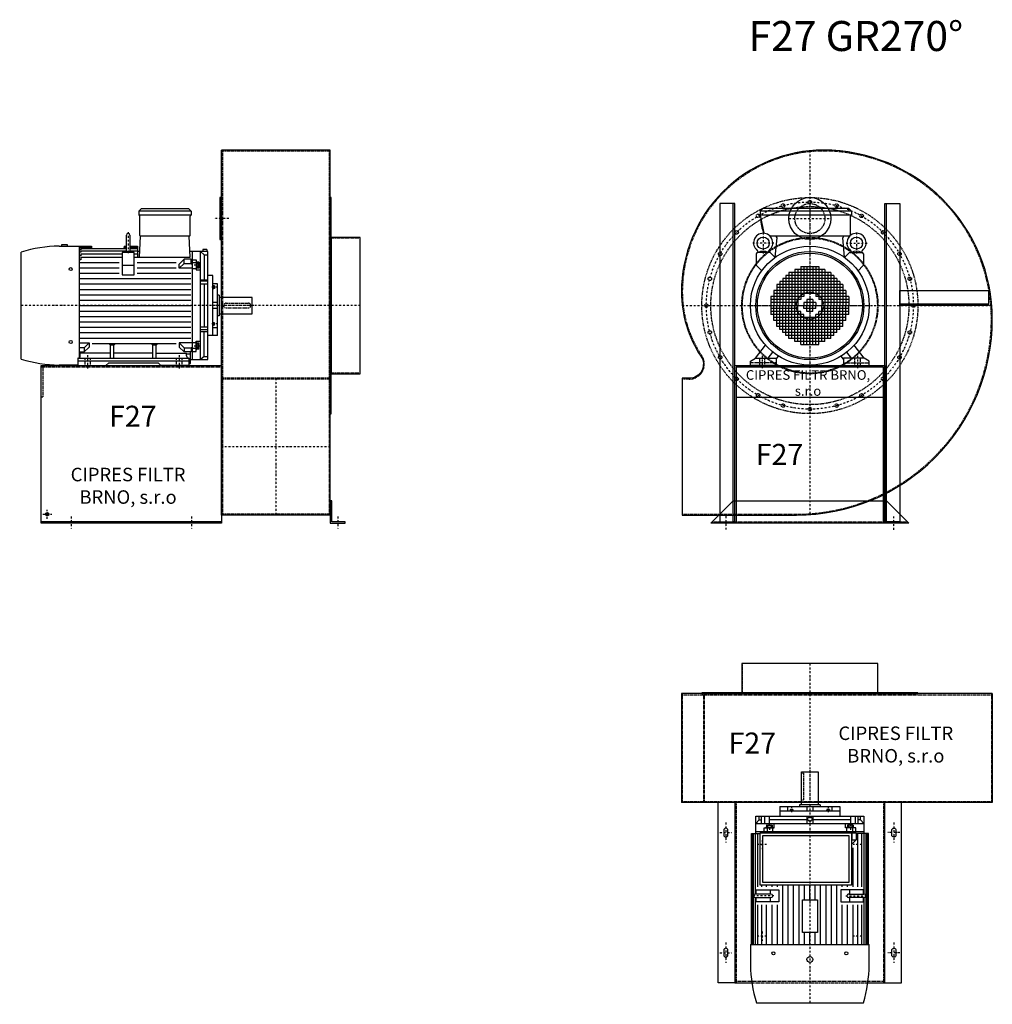
# Model space of a CAD drawing. Units: millimetres. Extents: x -15223 to -8490, y -9278 to 5050.
# Drawn here: x -15223 to -11982, y -9278 to -5998 of the extents above; entities that cross this region are included whole.
import ezdxf

# ---------------------------------------------------------------- set-up
doc = ezdxf.new("R2010")
doc.units = ezdxf.units.MM
doc.linetypes.add('SKRYTÁ2', pattern=[4.7625, 3.175, -1.5875])
doc.linetypes.add('ČERCHOVANÁ2', pattern=[12.7, 6.35, -3.175, 0, -3.175])
for name, color, linetype in [('NEVID', 8, 'SKRYTÁ2'), ('OSY', 3, 'ČERCHOVANÁ2'), ('TEXT', 6, 'Continuous')]:
    doc.layers.add(name, color=color, linetype=linetype)
doc.styles.get("Standard").update_dxf_attribs({"font": 'ARIAL.TTF'})

# ---------------------------------------------------------------- blocks, each defined once
blk = doc.blocks.new('MOTOR 30.0kW LEVÝ BOK')
for p, q in [((-135, 515), (-126, 524)), ((39, 515), (-135, 515)), ((-135, 515), (-135, 501)), ((39, 501), (-135, 501)), ((-132, 434), (-132, 498)), ((-126, 524), (30, 524)), ((39, 515), (30, 524)), ((36, 434), (36, 498)), ((39, 515), (39, 501)), ((-176.6, 383), (-176.6, 435)), ((-164.6, 435), (-164.6, 383)), ((-132.6, 360.9), (-129, 431)), ((33, 431), (-129, 431)), ((36.6, 360.9), (33, 431)), ((-400.7, 398), (-333.2, 398)), ((-372.7, 402), (-392.7, 402)), ((-392.7, 402), (-392.7, 398)), ((-372.7, 398), (-372.7, 402)), ((-333.2, 26.6), (-333.2, 398)), ((-328.2, 396.7), (-333.2, 396.7)), ((-328.2, 398), (-293.2, 398)), ((-328.2, 398), (-328.2, 396.7)), ((-328.2, 394.9), (-292.9, 394.9)), ((-328.2, 394.9), (-328.2, 391.9)), ((-293.2, 398), (-292.5, 390.3)), ((-184.2, 398), (-184.8, 390.3)), ((-184.4, 394.9), (-176.6, 394.9)), ((-184.2, 398), (-176.6, 398)), ((-164.6, 398), (-139.2, 398)), ((-164.6, 394.9), (-139.2, 394.9)), ((-139.2, 398), (-139.2, 360.9)), ((-527, 21.7), (-527, 378.3)), ((-328.2, 391.9), (-333.2, 391.9)), ((-328.2, 386.3), (-333.2, 386.3)), ((-328.2, 377.8), (-333.2, 377.8)), ((-328.2, 365.7), (-333.2, 365.7)), ((-328.2, 390.3), (-176.6, 390.3)), ((-328.2, 390.3), (-328.2, 386.3)), ((-328.2, 382.8), (-176.6, 382.8)), ((-328.2, 382.8), (-328.2, 377.8)), ((-328.2, 372.7), (-190.7, 372.7)), ((-328.2, 372.7), (-328.2, 365.7)), ((-328.2, 360.9), (-190.7, 360.9)), ((-328.2, 360.9), (-328.2, 352.9)), ((-150.7, 377.1), (-190.7, 377.1)), ((-190.7, 377.1), (-190.7, 303)), ((-170.6, 382.6), (-170.6, 382.6)), ((-164.6, 390.3), (-139.2, 390.3)), ((-164.6, 382.8), (-139.2, 382.8)), ((-150.7, 303), (-150.7, 377.1)), ((-150.7, 372.7), (-139.2, 372.7)), ((-150.7, 360.9), (36.6, 360.9)), ((-131.6, 380), (-139.2, 380)), ((95, 380), (35.6, 380)), ((43, 380), (43, 20)), ((70, 20), (70, 380)), ((82.5, 369.1), (70, 380)), ((92, 387), (78, 387)), ((78, 387), (78, 380)), ((82.5, 369.1), (82.5, 286)), ((82.5, 369.1), (95, 369.1)), ((92, 387), (92, 380)), ((95, 20), (95, 380)), ((-328.2, 352.9), (-333.2, 352.9)), ((-333.2, 344), (-200.7, 344)), ((-150.7, 334), (-190.7, 334)), ((-140.7, 344), (-10.6, 344)), ((-0.6, 338.1), (15.8, 354.5)), ((-0.6, 324.2), (15.8, 340.6)), ((-0.6, 324.2), (-0.6, 338.1)), ((39, 354.5), (15.8, 354.5)), ((15.8, 340.6), (15.8, 354.5)), ((15.8, 340.6), (39, 340.6)), ((39, 339.4), (39, 354.5)), ((39, 351.7), (43, 351.7)), ((39, 339.4), (43, 339.4)), ((43, 352.7), (56, 352.7)), ((56, 342.4), (43, 342.4)), ((56, 352.7), (56, 318.7)), ((58, 346.6), (56, 346.6)), ((58, 346.6), (58, 323.1)), ((65, 344.6), (58, 344.6)), ((64.2, 340.7), (58.8, 340.7)), ((64.2, 329), (58.8, 329)), ((65, 344.6), (65, 325.1)), ((-333.2, 326), (-200.7, 326)), ((-333.2, 308), (-200.7, 308)), ((-190.7, 303), (-150.7, 303)), ((-140.7, 326), (-10.6, 326)), ((-140.7, 308), (38, 308)), ((43, 324.2), (-0.6, 324.2)), ((43, 323.2), (56, 323.2)), ((58, 323.1), (56, 323.1)), ((56, 318.7), (70, 318.7)), ((65, 325.1), (58, 325.1)), ((112, 300), (95, 300)), ((112, 100), (112, 300)), ((-333.2, 290), (38, 290)), ((-333.2, 272), (38, 272)), ((70, 286), (95, 286)), ((95, 281.2), (70, 281.2)), ((95, 271.7), (70, 271.7)), ((82.5, 271.7), (82.5, 128.3)), ((127, 273), (112, 273)), ((113, 267.4), (112, 267.4)), ((113, 267.4), (113, 254.9)), ((117, 265.4), (113, 265.4)), ((116.2, 263.3), (113.8, 263.3)), ((117, 265.4), (117, 256.9)), ((127, 100), (127, 273)), ((-333.2, 254), (38, 254)), ((-333.2, 236), (38, 236)), ((113, 254.9), (112, 254.9)), ((117, 256.9), (113, 256.9)), ((116.2, 259), (113.8, 259)), ((133, 234.5), (127, 234.5)), ((133, 234.5), (133, 165.5)), ((-333.2, 218), (38, 218)), ((-333.2, 200), (38, 200)), ((127, 210), (112, 210)), ((243, 227.5), (133, 227.5)), ((243, 172.5), (243, 227.5)), ((-333.2, 182), (38, 182)), ((127, 190), (112, 190)), ((133, 165.5), (127, 165.5)), ((133, 172.5), (243, 172.5)), ((-333.2, 164), (38, 164)), ((-333.2, 146), (38, 146)), ((113, 145.1), (112, 145.1)), ((113, 132.6), (112, 132.6)), ((113, 132.6), (113, 145.1)), ((117, 143.1), (113, 143.1)), ((117, 134.6), (113, 134.6)), ((116.2, 141), (113.8, 141)), ((116.2, 136.7), (113.8, 136.7)), ((117, 134.6), (117, 143.1)), ((-333.2, 128), (38, 128)), ((-333.2, 110), (38, 110)), ((95, 128.3), (70, 128.3)), ((95, 118.8), (70, 118.8)), ((70, 114), (95, 114)), ((82.5, 30.9), (82.5, 114)), ((112, 100), (95, 100)), ((112, 126.6), (127, 126.6)), ((127, 100), (112, 100)), ((-333.2, 92), (38, 92)), ((-333.2, 75.8), (-300.4, 75.8)), ((-300.4, 75.8), (-316.7, 59.4)), ((-300.4, 75.8), (-300.4, 61.9)), ((-290.4, 74), (-10.6, 74)), ((-229, 68.3), (-232.5, 71.9)), ((-229, 25), (-229, 68.3)), ((-218, 68.3), (-229, 68.3)), ((-218, 68.3), (-214.5, 71.9)), ((-218, 25), (-218, 68.3)), ((-88, 68.3), (-91.5, 71.9)), ((-88, 25), (-88, 68.3)), ((-77, 68.3), (-88, 68.3)), ((-77, 68.3), (-73.5, 71.9)), ((-77, 25), (-77, 68.3)), ((43, 75.8), (-0.6, 75.8)), ((-0.6, 75.8), (15.8, 59.4)), ((-0.6, 75.8), (-0.6, 61.9)), ((43, 76.8), (56, 76.8)), ((56, 47.3), (56, 81.3)), ((56, 81.3), (70, 81.3)), ((58, 76.9), (56, 76.9)), ((58, 53.4), (58, 76.9)), ((65, 74.9), (58, 74.9)), ((64.2, 71), (58.8, 71)), ((65, 55.4), (65, 74.9)), ((-316.7, 59.4), (-333.2, 59.4)), ((-333.2, 45.5), (-316.7, 45.5)), ((-330, 33), (-330, 41.8)), ((-229, 41.8), (-330, 41.8)), ((-300.4, 61.9), (-316.7, 45.5)), ((-316.7, 59.4), (-316.7, 45.5)), ((-88, 41.8), (-218, 41.8)), ((-77, 41.8), (24, 41.8)), ((-0.6, 61.9), (15.8, 45.5)), ((15.8, 59.4), (39, 59.4)), ((15.8, 59.4), (15.8, 45.5)), ((39, 45.5), (15.8, 45.5)), ((24, 33), (24, 41.8)), ((37, 38.2), (24, 38.2)), ((37, 7), (37, 45.5)), ((39, 60.6), (39, 45.5)), ((39, 60.6), (43, 60.6)), ((39, 48.3), (43, 48.3)), ((56, 57.6), (43, 57.6)), ((43, 47.3), (56, 47.3)), ((58, 53.4), (56, 53.4)), ((65, 55.4), (58, 55.4)), ((64.2, 59.3), (58.8, 59.3)), ((-338, 2), (-400.7, 2)), ((-338, 25), (-338, 0)), ((-338, 25), (32, 25)), ((32, 15), (-338, 15)), ((-338, 0), (-244.5, 0)), ((-244.5, 0), (-235.5, 9)), ((-235.5, 9), (-70.5, 9)), ((-61.5, 0), (-70.5, 9)), ((32, 0), (-61.5, 0)), ((32, 25), (32, 0)), ((32, 7), (37, 7)), ((37, 20), (95, 20)), ((82.5, 30.9), (70, 20)), ((82.5, 30.9), (95, 30.9))]:
    blk.add_line(p, q)
for centre in [(-362, 321.4), (-362, 78.6)]:
    blk.add_circle(centre, 5)
for centre, radius, start, end in [((-135, 498), 3, 0, 90), ((39, 498), 3, 90, 180), ((39, 498), 3, 90, 180), ((-170.6, 435), 6, 90, 180), ((-170.6, 435), 6, 0, 90), ((-129, 434), 3, 180, 270), ((33, 434), 3, 270, 0), ((-394, -59.2), 457.3, 90.8474, 106.91), ((-170.6, 349.3), 31.9, 60.8863, 119.1137), ((-170.6, 383), 6, 180, 202.644), ((-170.6, 383), 6, 337.356, 0), ((67.8, 344.6), 9.76, 179.9071, 203.3541), ((80.1, 334.9), 22.1, 164.522, 195.478), ((67.8, 325.1), 9.76, 156.6459, 180.0929), ((55.2, 344.6), 9.76, 336.6459, 0.0929), ((42.9, 334.9), 22.1, 344.522, 15.478), ((55.2, 325.1), 9.76, 359.9071, 23.3541), ((116.3, 265.5), 3.3, 180.278, 220.7738), ((116.3, 261.2), 3.25, 138.9482, 221.0518), ((113.7, 265.5), 3.3, 319.2262, 359.722), ((113.7, 261.2), 3.25, 318.9482, 41.0518), ((116.3, 256.9), 3.3, 139.2262, 179.722), ((113.7, 256.9), 3.3, 0.278, 40.7738), ((116.3, 143.1), 3.3, 180.278, 220.7738), ((116.3, 138.8), 3.25, 138.9482, 221.0518), ((116.3, 134.5), 3.3, 139.2262, 179.722), ((113.7, 143.1), 3.3, 319.2262, 359.722), ((113.7, 138.8), 3.25, 318.9482, 41.0518), ((113.7, 134.5), 3.3, 0.278, 40.7738), ((67.8, 74.9), 9.76, 179.9071, 203.3541), ((80.1, 65.1), 22.1, 164.522, 195.478), ((55.2, 74.9), 9.76, 336.6459, 0.0929), ((42.9, 65.1), 22.1, 344.522, 15.478), ((-338, 33), 8, 270, 0), ((32, 33), 8, 180, 270), ((67.8, 55.4), 9.76, 156.6459, 180.0929), ((55.2, 55.4), 9.76, 359.9071, 23.3541), ((-394, 459.2), 457.3, 253.09, 269.1526)]:
    blk.add_arc(centre, radius, start, end)
at = {"layer": 'NEVID'}
for p, q in [((156, 208), (230, 208)), ((238, 200), (238, 200)), ((230, 192), (156, 192)), ((-314.2, 0), (-314.2, 25)), ((-295.8, 0), (-295.8, 25)), ((-9.2, 0), (-9.2, 25)), ((9.2, 0), (9.2, 25))]:
    blk.add_line(p, q, dxfattribs=at)
for centre, start, end in [((156, 200), 90, 270), ((230, 200), 270, 90)]:
    blk.add_arc(centre, 8, start, end, dxfattribs=at)
at = {"layer": 'OSY'}
for p, q in [((-170.6, 445), (-170.6, 373)), ((68.5, 334.9), (46.5, 334.9)), ((127.5, 261.2), (106.5, 261.2)), ((248, 200), (-532, 200)), ((127.5, 138.8), (106.5, 138.8)), ((-305, -10), (-305, 35)), ((0, -10), (0, 35)), ((68.5, 65.1), (46.5, 65.1))]:
    blk.add_line(p, q, dxfattribs=at)
blk = doc.blocks.new('F27 GR 270° LEVÝ BOK')
for p, q in [((663, 1243), (300, 1243)), ((300, 27), (300, 1243)), ((663, 27), (663, 1243)), ((300, 5), (-300, 5)), ((663, 27), (300, 27))]:
    blk.add_line(p, q)
for points in [[(300, 1085), (295, 1085), (295, 945), (300, 945)], [(666, 365), (666, 1085), (663, 1085), (663, 365)], [(763, 498), (763, 952), (666, 952), (666, 498)], [(663, 75), (663, 0), (713, 0), (713, 5), (668, 5), (668, 75)]]:
    blk.add_lwpolyline(points, close=True)
blk.add_lwpolyline([(300, 0), (-300, 0), (-300, 525), (300, 525), (300, 0)])
blk.add_circle((-280, 30), 5.5)
at = {"layer": 'NEVID'}
for p, q in [((663, 1240), (300, 1240)), ((304, 1240), (304, 30)), ((659, 1240), (659, 30)), ((763, 950), (663, 950)), ((300, 520), (-300, 520)), ((763, 500), (663, 500)), ((663, 483), (300, 483)), ((663, 480), (300, 480)), ((663, 30), (300, 30))]:
    blk.add_line(p, q, dxfattribs=at)
blk.add_lwpolyline([(-295, 520), (-295, 420), (-300, 420)], dxfattribs=at)
at = {"layer": 'OSY'}
for p, q in [((325, 1015), (275, 1015)), ((763, 725), (300, 725)), ((481.5, 483), (481.5, 27)), ((663, 255), (300, 255)), ((-280, 15), (-280, 45)), ((-295, 30), (-265, 30)), ((-200, 22.5), (-200, -17.5)), ((200, 22.5), (200, -17.5)), ((688, 22.5), (688, -17.5))]:
    blk.add_line(p, q, dxfattribs=at)
blk.add_blockref('MOTOR 30.0kW LEVÝ BOK', (160, 525))
blk.add_text('F27', height=70).set_placement((-74.4, 321.4))
at = {"insert": (-10.9, 118.9), "char_height": 45, "width": 430.372, "attachment_point": 5}
blk.add_mtext('CIPRES FILTR BRNO, s.r.o', dxfattribs=at)
blk = doc.blocks.new('MOTOR 30.0kW ZADEK')
for p, q in [((-166, 315), (-157, 324)), ((139, 315), (-166, 315)), ((-166, 315), (-166, 301)), ((139, 301), (-166, 301)), ((-166, 301), (-153.1, 240.9)), ((130, 324), (-157, 324)), ((139, 315), (130, 324)), ((136, 234.4), (136, 298)), ((139, 315), (139, 301)), ((132.3, 231), (-132.3, 231)), ((-115.4, 160.9), (-109.4, 226)), ((115.4, 160.9), (109.4, 226)), ((-178.5, 172.1), (-178.5, 135.9)), ((-134.6, 177.1), (-173.5, 177.1)), ((-115.9, 160.5), (-131, 175.7)), ((115.9, 160.5), (131, 175.7)), ((134.6, 177.1), (173.5, 177.1)), ((178.5, 172.1), (178.5, 135.9)), ((-177, 132.4), (-160.5, 115.9)), ((177, 132.4), (160.5, 115.9)), ((-80, 100), (-80, 0)), ((80, 100), (-80, 100)), ((-70, 110), (-70, 0)), ((70, 110), (-70, 110)), ((-60, 110), (-60, 0)), ((-50, 120), (-50, 0)), ((50, 120), (-50, 120)), ((-40, 120), (-40, 0)), ((-30, 130), (-30, 20)), ((-30, 130), (30, 130)), ((-20, 130), (-20, 30)), ((-10, 130), (-10, 40)), ((0, 130), (0, 40)), ((10, 130), (10, 40)), ((20, 130), (20, 30)), ((30, 130), (30, 20)), ((40, 120), (40, 0)), ((50, 120), (50, 0)), ((60, 110), (60, 0)), ((70, 110), (70, 0)), ((80, 100), (80, 0)), ((-110, 70), (-110, 0)), ((110, 70), (-110, 70)), ((-100, 80), (-100, 0)), ((100, 80), (-100, 80)), ((90, 90), (-90, 90)), ((-90, 90), (-90, 0)), ((90, 90), (90, 0)), ((100, 80), (100, 0)), ((110, 70), (110, 0)), ((-120, 50), (-120, 0)), ((120, 50), (-120, 50)), ((120, 40), (-120, 40)), ((110, 60), (-110, 60)), ((120, 50), (120, 0)), ((-130, 30), (-130, -30)), ((-20, 30), (-130, 30)), ((-30, 20), (-130, 20)), ((-40, 10), (-130, 10)), ((-130, 0), (-40, 0)), ((-120, -50), (-120, 0)), ((-110, -70), (-110, 0)), ((-100, -80), (-100, 0)), ((-90, -90), (-90, 0)), ((-80, -100), (-80, 0)), ((-70, -110), (-70, 0)), ((-60, -110), (-60, 0)), ((-50, -120), (-50, 0)), ((-40, -120), (-40, 0)), ((-20, 10), (-20, 0)), ((20, 10), (-20, 10)), ((-20, 0), (20, 0)), ((-20, -10), (-20, 0)), ((-10, 20), (-10, 0)), ((10, 20), (-10, 20)), ((-10, -20), (-10, 0)), ((0, 20), (0, 0)), ((0, -20), (0, 0)), ((10, 20), (10, 0)), ((10, -20), (10, 0)), ((130, 30), (20, 30)), ((20, 10), (20, 0)), ((20, -10), (20, 0)), ((130, 20), (30, 20)), ((130, 10), (40, 10)), ((40, 0), (130, 0)), ((40, -120), (40, 0)), ((50, -120), (50, 0)), ((60, -110), (60, 0)), ((70, -110), (70, 0)), ((80, -100), (80, 0)), ((90, -90), (90, 0)), ((100, -80), (100, 0)), ((110, -70), (110, 0)), ((120, -50), (120, 0)), ((130, 30), (130, 0)), ((130, -30), (130, 0)), ((-40, -10), (-130, -10)), ((-30, -20), (-130, -20)), ((-20, -30), (-130, -30)), ((-30, -130), (-30, -20)), ((20, -10), (-20, -10)), ((-20, -130), (-20, -30)), ((10, -20), (-10, -20)), ((20, -130), (20, -30)), ((130, -30), (20, -30)), ((30, -130), (30, -20)), ((130, -20), (30, -20)), ((130, -10), (40, -10)), ((120, -40), (-120, -40)), ((120, -50), (-120, -50)), ((110, -60), (-110, -60)), ((-10, -130), (-10, -40)), ((0, -130), (0, -40)), ((10, -130), (10, -40)), ((110, -70), (-110, -70)), ((100, -80), (-100, -80)), ((90, -90), (-90, -90)), ((80, -100), (-80, -100)), ((70, -110), (-70, -110)), ((50, -120), (-50, -120)), ((-30, -130), (30, -130)), ((-181.5, -175), (-147.9, -131.7)), ((-138.5, -175), (-123.5, -154.7)), ((138.5, -175), (123.5, -154.7)), ((181.5, -175), (147.9, -131.7)), ((-197.5, -185), (-181.5, -175)), ((-197.5, -200), (-197.5, -185)), ((-181.5, -175), (-112.5, -175)), ((-112.5, -178), (-104.9, -167.9)), ((-112.5, -175), (-112.5, -200)), ((112.5, -178), (104.9, -167.9)), ((181.5, -175), (112.5, -175)), ((112.5, -175), (112.5, -200)), ((197.5, -185), (181.5, -175)), ((197.5, -200), (197.5, -185)), ((-112.5, -200), (-197.5, -200)), ((112.5, -200), (197.5, -200))]:
    blk.add_line(p, q)
for centre, radius in [((0, 0), 198), ((-155.5, 208.2), 20), ((155.5, 208.2), 20), ((0, 0), 180), ((0, 0), 175)]:
    blk.add_circle(centre, radius)
for centre, radius, start, end in [((139, 298), 3, 90, 180), ((-58.1, 287.5), 105.7, 178.4092, 205.7803), ((-155.5, 209), 32, 308.8521, 231.1479), ((-114.4, 226), 5, 0, 90), ((114.4, 226), 5, 90, 180), ((155.5, 209), 32, 308.8521, 231.1479), ((-173.5, 172.1), 5, 90, 180), ((-181.7, 177.2), 9.24, 359.6926, 48.1526), ((-155.5, 143.2), 37.9, 63.3594, 116.6406), ((-129.3, 177.2), 9.24, 131.8474, 180.3074), ((-134.6, 172.1), 5, 45, 90), ((134.6, 172.1), 5, 90, 135), ((129.3, 177.2), 9.24, 359.6926, 48.1526), ((155.5, 143.2), 37.9, 63.3594, 116.6406), ((181.7, 177.2), 9.24, 131.8474, 180.3074), ((173.5, 172.1), 5, 0, 90), ((-173.5, 135.9), 5, 180, 225), ((173.5, 135.9), 5, 315, 0)]:
    blk.add_arc(centre, radius, start, end)
at = {"layer": 'NEVID'}
for p, q in [((-112.5, -191), (-197.5, -191)), ((-168.3, -175), (-168.3, -200)), ((-149.8, -200), (-149.8, -175)), ((112.5, -191), (197.5, -191)), ((149.7, -200), (149.7, -175)), ((168.2, -175), (168.2, -200))]:
    blk.add_line(p, q, dxfattribs=at)
at = {"layer": 'OSY'}
for p, q in [((0, 326), (0, -200)), ((-155.5, 243.2), (-155.5, 173.2)), ((155.5, 243.2), (155.5, 173.2)), ((-120.5, 208.2), (-190.5, 208.2)), ((120.5, 208.2), (190.5, 208.2)), ((-200, 0), (200, 0)), ((-159, -167), (-159, -208)), ((159, -167), (159, -208))]:
    blk.add_line(p, q, dxfattribs=at)
blk = doc.blocks.new('F27 GR 270° ZADEK')
blk.add_line((-245, -305), (245, -305))
blk.add_lwpolyline([(45, 518, 0.414214), (-428, 45, 0.149126), (-362.8, -168.8, -0.600429), (-401.8, -242), (-425, -242), (-425, -698), (-45, -698, 0.414214), (608, -45, 0.414214)], format="xyb", close=True)
for points in [[(-250, -720), (-250, 340), (-300, 340), (-300, -720), (-250, -720), (-255, -720), (-255, 340)], [(250, -720), (250, 340), (300, 340), (300, -720), (250, -720), (255, -720), (255, 340)], [(595, 0), (300, 0), (300, 50), (595, 50), (595, 0), (595, 5), (300, 5)], [(-305, -725), (-305, -720), (-250, -720), (-250, -200), (250, -200), (250, -720), (305, -720), (305, -725), (245, -725), (245, -205), (-245, -205), (-245, -725), (-305, -725)]]:
    blk.add_lwpolyline(points)
blk.add_lwpolyline([(-255, -650), (255, -650), (330, -725), (-330, -725)], close=True)
blk.add_circle((0, 290), 70)
at = {"layer": 'NEVID'}
blk.add_line((-325, -720), (325, -720), dxfattribs=at)
blk.add_lwpolyline([(45, 515, 0.414214), (-425, 45, 0.149126), (-360.3, -167.1, -0.600429), (-401.8, -245), (-425, -245), (-425, -695), (-45, -695, 0.414214), (605, -45, 0.414214)], format="xyb", close=True, dxfattribs=at)
for centre, radius in [((0, 0), 360), ((0, 0), 330), ((-89.3, 333.2), 5.75), ((0, 290), 50), ((0, 345), 5.75), ((89.3, 333.2), 5.75), ((-172.5, 298.8), 5.75), ((172.5, 298.8), 5.75), ((-244, 244), 5.75), ((244, 244), 5.75), ((0, 0), 227), ((0, 0), 225), ((-298.8, 172.5), 5.75), ((298.8, 172.5), 5.75), ((-333.2, 89.3), 5.75), ((333.2, 89.3), 5.75), ((0, 0), 45), ((-345, 0), 5.75), ((345, 0), 5.75), ((-333.2, -89.3), 5.75), ((333.2, -89.3), 5.75), ((-298.8, -172.5), 5.75), ((298.8, -172.5), 5.75), ((-244, -244), 5.75), ((244, -244), 5.75), ((-172.5, -298.8), 5.75), ((172.5, -298.8), 5.75), ((-89.3, -333.2), 5.75), ((89.3, -333.2), 5.75), ((0, -345), 5.75)]:
    blk.add_circle(centre, radius, dxfattribs=at)
at = {"layer": 'OSY'}
for p, q in [((0, 515.9), (0, -696.4)), ((-70, 290), (70, 290)), ((-425.3, 0), (606.2, 0)), ((-280, -701.7), (-280, -745.7)), ((280, -747), (280, -703))]:
    blk.add_line(p, q, dxfattribs=at)
blk.add_circle((0, 0), 345, dxfattribs=at)
blk.add_blockref('MOTOR 30.0kW ZADEK', (0, 0))
blk.add_text('F27', height=70).set_placement((-180.5, -530.8))
at = {"insert": (-6.1, -261.9), "char_height": 32, "width": 430.372, "attachment_point": 5}
blk.add_mtext('CIPRES FILTR BRNO, s.r.o', dxfattribs=at)
blk = doc.blocks.new('MOTOR 30.0kW PŮDORYS')
for p, q in [((333.2, 36), (-37, 36)), ((-37, 36), (-37, -4.5)), ((333.2, -357), (333.2, 39)), ((400.7, 39), (333.2, 39)), ((-95, -339), (-95, 21)), ((-95, 21), (-37, 21)), ((-82.5, 10.1), (-95, 10.1)), ((-70, 1.6), (-95, 1.6)), ((-82.5, 10.1), (-70, 21)), ((-82.5, 10.1), (-82.5, 1.6)), ((-70, -339), (-70, 21)), ((-43, 21), (-43, -339)), ((333.2, 32.6), (-37, 32.6)), ((169.4, 28.4), (-37, 28.4)), ((164.6, 22.2), (-37, 22.2)), ((140.7, 14), (-37, 14)), ((140.7, 1.4), (-37, 1.4)), ((164.6, 19.5), (150.7, 19.5)), ((150.7, 19.5), (150.7, -56)), ((164.6, -29.5), (164.6, 22.5)), ((170.6, 22.9), (170.6, 22.9)), ((333.2, 28.4), (171.8, 28.4)), ((176.6, 22.5), (176.6, -29.5)), ((333.2, 22.2), (176.6, 22.2)), ((190.7, 19.5), (176.6, 19.5)), ((190.7, -56), (190.7, 19.5)), ((333.2, 14), (200.7, 14)), ((333.2, 1.4), (200.7, 1.4)), ((527, -337.3), (527, 19.3)), ((-95, -8.4), (-70, -8.4)), ((-95, -23.9), (-70, -23.9)), ((-82.5, -23.9), (-82.5, -149)), ((-65, -14.4), (-65, -33.9)), ((-65, -14.4), (-58, -14.4)), ((-64.2, -18.3), (-58.8, -18.3)), ((-64.2, -30), (-58.8, -30)), ((-58, -12.4), (-58, -35.9)), ((-58, -12.4), (-56, -12.4)), ((-43, -6.3), (-56, -6.3)), ((-56, -6.3), (-56, -40.3)), ((-56, -16.6), (-43, -16.6)), ((-39, -7.3), (-43, -7.3)), ((-39, -19.6), (-43, -19.6)), ((-39, -4.5), (-15.8, -4.5)), ((-39, -19.6), (-39, -4.5)), ((-15.8, -18.4), (-39, -18.4)), ((-0.2, -20), (-15.8, -4.5)), ((-15.8, -18.4), (-15.8, -4.5)), ((-14.2, -20), (-15.8, -18.4)), ((140.7, -15), (10.6, -15)), ((150.7, -26.4), (164.6, -26.4)), ((176.6, -26.4), (190.7, -26.4)), ((333.2, -15), (200.7, -15)), ((-127, -259), (-127, -59)), ((-127, -59), (-112, -59)), ((-112, -259), (-112, -59)), ((-112, -59), (-95, -59)), ((-56, -40.3), (-70, -40.3)), ((-65, -33.9), (-58, -33.9)), ((-58, -35.9), (-56, -35.9)), ((-43, -35.8), (-56, -35.8)), ((-43, -34.8), (-39, -34.8)), ((140.7, -33), (135, -33)), ((140.7, -51), (135, -51)), ((150.7, -56), (190.7, -56)), ((333.2, -33), (200.7, -33)), ((333.2, -51), (200.7, -51)), ((-127, -86), (-112, -86)), ((-117, -93.6), (-117, -102.1)), ((-117, -93.6), (-113, -93.6)), ((-116.2, -95.7), (-113.8, -95.7)), ((-113, -91.6), (-113, -104.1)), ((-113, -91.6), (-112, -91.6)), ((333.2, -69), (135, -69)), ((333.2, -87), (135, -87)), ((-133, -124.5), (-133, -193.5)), ((-133, -124.5), (-127, -124.5)), ((-117, -102.1), (-113, -102.1)), ((-116.2, -100), (-113.8, -100)), ((-113, -104.1), (-112, -104.1)), ((333.2, -105), (135, -105)), ((333.2, -123), (135, -123)), ((-243, -186.5), (-243, -131.5)), ((-243, -131.5), (-133, -131.5)), ((-127, -149), (-112, -149)), ((-95, -149), (-70, -149)), ((184.2, -141), (135, -141)), ((184.2, -159), (135, -159)), ((333.2, -141), (293.2, -141)), ((333.2, -159), (293.2, -159)), ((-133, -186.5), (-243, -186.5)), ((-133, -193.5), (-127, -193.5)), ((-127, -169), (-112, -169)), ((-95, -169), (-70, -169)), ((-82.5, -169), (-82.5, -294.1)), ((184.2, -177), (135, -177)), ((333.2, -195), (135, -195)), ((333.2, -177), (293.2, -177)), ((-117, -224.4), (-117, -215.9)), ((-117, -215.9), (-113, -215.9)), ((-117, -224.4), (-113, -224.4)), ((-116.2, -218), (-113.8, -218)), ((-116.2, -222.3), (-113.8, -222.3)), ((-113, -226.4), (-113, -213.9)), ((-113, -213.9), (-112, -213.9)), ((-113, -226.4), (-112, -226.4)), ((333.2, -213), (135, -213)), ((-112, -232.4), (-127, -232.4)), ((-127, -259), (-112, -259)), ((-112, -259), (-95, -259)), ((333.2, -231), (135, -231)), ((333.2, -249), (135, -249)), ((150.7, -262), (190.7, -262)), ((150.7, -337.5), (150.7, -262)), ((190.7, -262), (190.7, -337.5)), ((-95, -294.1), (-70, -294.1)), ((-56, -277.7), (-70, -277.7)), ((-65, -303.6), (-65, -284.1)), ((-65, -284.1), (-58, -284.1)), ((-64.2, -288), (-58.8, -288)), ((-58, -305.6), (-58, -282.1)), ((-58, -282.1), (-56, -282.1)), ((-56, -311.7), (-56, -277.7)), ((-43, -282.2), (-56, -282.2)), ((-43, -283.2), (-39, -283.2)), ((140.7, -267), (135, -267)), ((140.7, -285), (135, -285)), ((150.7, -291.6), (164.6, -291.6)), ((164.6, -288.5), (164.6, -340.5)), ((176.6, -340.5), (176.6, -288.5)), ((176.6, -291.6), (190.7, -291.6)), ((333.2, -267), (200.7, -267)), ((333.2, -285), (200.7, -285)), ((-95, -309.6), (-70, -309.6)), ((-70, -319.6), (-95, -319.6)), ((-82.5, -328.1), (-82.5, -319.6)), ((-65, -303.6), (-58, -303.6)), ((-64.2, -299.7), (-58.8, -299.7)), ((-58, -305.6), (-56, -305.6)), ((-56, -301.4), (-43, -301.4)), ((-43, -311.7), (-56, -311.7)), ((-39, -298.4), (-43, -298.4)), ((-39, -310.7), (-43, -310.7)), ((-39, -298.4), (-39, -313.5)), ((-37, -354), (-37, -325)), ((140.7, -303), (135, -303)), ((140.7, -319.4), (135, -319.4)), ((333.2, -303), (200.7, -303)), ((333.2, -319.4), (200.7, -319.4)), ((-82.5, -328.1), (-95, -328.1)), ((-37, -339), (-95, -339)), ((-82.5, -328.1), (-70, -339)), ((140.7, -332), (-37, -332)), ((164.6, -340.2), (-37, -340.2)), ((169.4, -346.4), (-37, -346.4)), ((333.2, -350.6), (-37, -350.6)), ((333.2, -354), (-37, -354)), ((164.6, -337.5), (150.7, -337.5)), ((170.6, -340.9), (170.6, -340.9)), ((333.2, -346.4), (171.8, -346.4)), ((190.7, -337.5), (176.6, -337.5)), ((333.2, -340.2), (176.6, -340.2)), ((333.2, -332), (200.7, -332)), ((333.2, -357), (400.7, -357))]:
    blk.add_line(p, q)
for points in [[(-39, -20), (135, -20), (135, -325), (-39, -325), (-39, -20)], [(-30, -29), (126, -29), (126, -316), (-30, -316), (-30, -29)], [(184.2, -134), (293.2, -134), (293.2, -184), (184.2, -184), (184.2, -134)]]:
    blk.add_lwpolyline(points)
for centre, radius in [((362, -37.6), 5), ((-85, -159), 7), ((382.7, -159), 10), ((362, -280.4), 5)]:
    blk.add_circle(centre, radius)
for centre, radius, start, end in [((394, -418.2), 457.3, 73.09, 89.1526), ((170.6, 22.5), 6, 90, 180), ((170.6, 22.5), 6, 0, 90), ((-55.2, -14.4), 9.76, 179.9071, 203.3541), ((-42.9, -24.1), 22.1, 164.522, 195.478), ((-55.2, -33.9), 9.76, 156.6459, 180.0929), ((-67.8, -14.4), 9.76, 336.6459, 0.0929), ((-80.1, -24.1), 22.1, 344.522, 15.478), ((-67.8, -33.9), 9.76, 359.9071, 23.3541), ((170.6, -29.5), 6, 180, 270), ((170.6, -29.5), 6, 270, 0), ((-113.7, -93.5), 3.3, 180.278, 220.7738), ((-113.7, -97.8), 3.25, 138.9482, 221.0518), ((-116.3, -93.5), 3.3, 319.2262, 359.722), ((-116.3, -97.8), 3.25, 318.9482, 41.0518), ((-113.7, -102.1), 3.3, 139.2262, 179.722), ((-116.3, -102.1), 3.3, 0.278, 40.7738), ((-113.7, -215.9), 3.3, 180.278, 220.7738), ((-113.7, -220.2), 3.25, 138.9482, 221.0518), ((-113.7, -224.5), 3.3, 139.2262, 179.722), ((-116.3, -215.9), 3.3, 319.2262, 359.722), ((-116.3, -220.2), 3.25, 318.9482, 41.0518), ((-116.3, -224.5), 3.3, 0.278, 40.7738), ((-55.2, -284.1), 9.76, 179.9071, 203.3541), ((-42.9, -293.9), 22.1, 164.522, 195.478), ((-67.8, -284.1), 9.76, 336.6459, 0.0929), ((-80.1, -293.9), 22.1, 344.522, 15.478), ((170.6, -288.5), 6, 90, 180), ((170.6, -288.5), 6, 0, 90), ((-55.2, -303.6), 9.76, 156.6459, 180.0929), ((-67.8, -303.6), 9.76, 359.9071, 23.3541), ((170.6, -340.5), 6, 180, 270), ((170.6, -340.5), 6, 270, 0), ((394, 100.2), 457.3, 270.8474, 286.91)]:
    blk.add_arc(centre, radius, start, end)
at = {"layer": 'NEVID'}
for p, q in [((-238, -186.5), (-238, -180.5)), ((-238, -180.5), (-148, -180.5)), ((-148, -180.5), (-148, -186.5))]:
    blk.add_line(p, q, dxfattribs=at)
at = {"layer": 'OSY'}
for p, q in [((-15, 0), (15, 0)), ((0, 15), (0, -15)), ((170.6, -39.5), (170.6, 32.5)), ((290, 0), (320, 0)), ((305, 15), (305, -15)), ((-68.5, -24.1), (-46.5, -24.1)), ((-127.5, -97.8), (-106.5, -97.8)), ((-248, -159), (532, -159)), ((-127.5, -220.2), (-106.5, -220.2)), ((-68.5, -293.9), (-46.5, -293.9)), ((170.6, -278.5), (170.6, -350.5)), ((-15, -318), (15, -318)), ((0, -303), (0, -333)), ((290, -318), (320, -318)), ((305, -303), (305, -333))]:
    blk.add_line(p, q, dxfattribs=at)
blk = doc.blocks.new('F27 GR 270° PŮDORYS')
for p, q in [((-428, -100), (-428, -463)), ((608, -100), (-428, -100)), ((608, -100), (608, -463)), ((608, -463), (-428, -463)), ((-305, -1063), (-305, -463)), ((-250, -463), (-250, -1063)), ((250, -1063), (250, -463)), ((305, -1063), (305, -463)), ((-250, -1063), (-305, -1063)), ((-250, -1063), (-193.3, -1063)), ((193.3, -1063), (250, -1063)), ((250, -1063), (305, -1063))]:
    blk.add_line(p, q)
for points in [[(227, 0), (-227, 0), (-227, -97), (227, -97)], [(360, -97), (-360, -97), (-360, -100), (360, -100)]]:
    blk.add_lwpolyline(points, close=True)
for points in [[(-273, -555, 0.414214), (-280, -548, 0.414214), (-287, -555), (-287, -571, 0.414214), (-280, -578, 0.414214), (-273, -571)], [(273, -555, -0.414214), (280, -548, -0.414214), (287, -555), (287, -571, -0.414214), (280, -578, -0.414214), (273, -571)], [(-273, -955, 0.414214), (-280, -948, 0.414214), (-287, -955), (-287, -971, 0.414214), (-280, -978, 0.414214), (-273, -971)], [(273, -955, -0.414214), (280, -948, -0.414214), (287, -955), (287, -971, -0.414214), (280, -978, -0.414214), (273, -971)]]:
    blk.add_lwpolyline(points, format="xyb", close=True)
at = {"layer": 'NEVID'}
for p, q in [((-225, 0), (-225, -100)), ((225, 0), (225, -100)), ((-425, -100), (-425, -463)), ((-425, -104), (605, -104)), ((-354.8, -100), (-354.8, -463)), ((-351.8, -100), (-351.8, -463)), ((605, -100), (605, -463)), ((-425, -459), (605, -459)), ((-245, -463), (-245, -1063)), ((245, -463), (245, -1063)), ((-245, -1058), (245, -1058)), ((-193.3, -1063), (193.3, -1063))]:
    blk.add_line(p, q, dxfattribs=at)
at = {"layer": 'OSY'}
for p, q in [((0, 0), (0, -463)), ((-280, -529.6), (-280, -596.4)), ((280, -529.6), (280, -596.4)), ((-300, -563), (-260, -563)), ((300, -563), (260, -563)), ((-280, -929.6), (-280, -996.4)), ((280, -929.6), (280, -996.4)), ((-300, -963), (-260, -963)), ((300, -963), (260, -963))]:
    blk.add_line(p, q, dxfattribs=at)
at = {"rotation": 270}
blk.add_blockref('MOTOR 30.0kW PŮDORYS', (159, -603), dxfattribs=at)
blk.add_text('F27', height=70).set_placement((-271, -299.7))
at = {"insert": (286.5, -275.4), "char_height": 45, "width": 430.372, "attachment_point": 5}
blk.add_mtext('CIPRES FILTR BRNO, s.r.o', dxfattribs=at)

msp = doc.modelspace()

# ---------------------------------------------------------------- block references
for name, p in [('F27 GR 270° LEVÝ BOK', (-14851.4, -7675.6)), ('F27 GR 270° ZADEK', (-12590.3, -6950.6)), ('F27 GR 270° PŮDORYS', (-12590.3, -8143.2))]:
    msp.add_blockref(name, p)

# ---------------------------------------------------------------- texts
at = {"layer": 'TEXT'}
msp.add_text('F27 GR270%%D', height=100, dxfattribs=at).set_placement((-12794.8, -6102.5))

doc.saveas('drawing.dxf')
